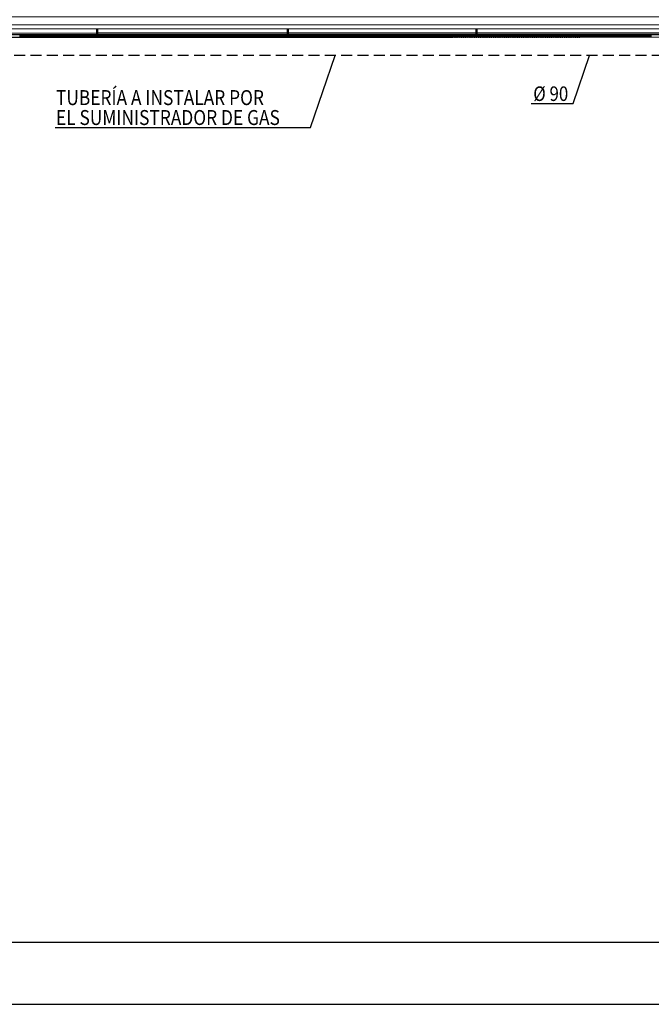
# Model space of a CAD drawing. Units: millimetres. Extents: x -20 to 1243, y -20 to 840.
# Drawn here: x 190 to 292, y -10 to 148 of the extents above; entities that cross this region are included whole.
import ezdxf

# ---------------------------------------------------------------- set-up
doc = ezdxf.new("R2010")
doc.units = ezdxf.units.MM
doc.header["$LTSCALE"] = 7
doc.linetypes.add('TRAZOS2', pattern=[0.375, 0.25, -0.125])
doc.layers.add('Agua-Gas (Acometidas)', color=6, linetype='Continuous')
doc.layers.add('Arquitectura', color=8, linetype='Continuous')
doc.styles.add('Arial', font='ARIAL.TTF', dxfattribs={"width": 0.85})

# ---------------------------------------------------------------- blocks, each defined once
blk = doc.blocks.new('D90')
at = {"color": 4}
blk.add_line((-0.25, -0.3), (4.79, -0.3), dxfattribs=at)
at = {"color": 4, "style": 'Arial', "width": 0.85}
blk.add_text('%%C 90', height=1.75, dxfattribs=at).set_placement((0, 0))
blk = doc.blocks.new('FORMATO PLOT')
for points in [[(-12431.9, -0.3), (0, -0.3), (0, 8400), (-12431.9, 8400)], [(-12331.9, 99.7), (-100, 99.7), (-100, 8300), (-12331.9, 8300)]]:
    blk.add_lwpolyline(points, close=True)

msp = doc.modelspace()

# ---------------------------------------------------------------- linework, layer by layer
at = {"layer": 'Agua-Gas (Acometidas)', "color": 1, "linetype": 'TRAZOS2'}
msp.add_line((327.76, 142.29), (81.74, 142.3), dxfattribs=at)
at = {"layer": 'Agua-Gas (Acometidas)', "color": 4}
for p, q in [((237.06, 130.77), (241.06, 142.3)), ((279.23, 134.61), (281.89, 142.29)), ((196.1, 130.77), (237.06, 130.77))]:
    msp.add_line(p, q, dxfattribs=at)
at = {"layer": 'Arquitectura'}
for p, q in [((385.31, 146.59), (112.01, 146.51)), ((202.78, 145.87), (172.61, 145.86)), ((202.78, 145.6), (172.61, 145.6)), ((233.38, 145.88), (202.91, 145.87)), ((233.38, 145.61), (202.91, 145.6)), ((263.68, 145.89), (233.51, 145.88)), ((263.68, 145.62), (233.51, 145.61)), ((293.98, 145.9), (263.81, 145.89)), ((293.98, 145.63), (263.81, 145.62)), ((385.31, 145.25), (95.34, 145.17))]:
    msp.add_line(p, q, dxfattribs=at)
for points in [[(92.13, 675.09), (931.19, 674.86), (930.94, 145.4), (92, 145.17)], [(190.48, 145.2), (190.48, 145.6), (190.61, 145.6), (190.61, 145.2)], [(190.78, 145.2), (190.78, 145.6), (190.91, 145.6), (190.91, 145.2)], [(191.08, 145.2), (191.08, 145.6), (191.21, 145.6), (191.21, 145.2)], [(191.38, 145.2), (191.38, 145.6), (191.51, 145.6), (191.51, 145.2)], [(191.68, 145.2), (191.68, 145.6), (191.81, 145.6), (191.81, 145.2)], [(191.98, 145.2), (191.98, 145.6), (192.11, 145.6), (192.11, 145.2)], [(192.28, 145.2), (192.28, 145.6), (192.41, 145.6), (192.41, 145.2)], [(192.58, 145.2), (192.58, 145.6), (192.71, 145.6), (192.71, 145.2)], [(192.88, 145.2), (192.88, 145.6), (193.01, 145.6), (193.01, 145.2)], [(193.18, 145.2), (193.18, 145.6), (193.31, 145.6), (193.31, 145.2)], [(193.48, 145.2), (193.48, 145.6), (193.61, 145.6), (193.61, 145.2)], [(193.78, 145.2), (193.78, 145.6), (193.91, 145.6), (193.91, 145.2)], [(194.08, 145.2), (194.08, 145.6), (194.21, 145.6), (194.21, 145.2)], [(194.38, 145.2), (194.38, 145.6), (194.51, 145.6), (194.51, 145.2)], [(194.68, 145.2), (194.68, 145.6), (194.81, 145.6), (194.81, 145.2)], [(194.98, 145.2), (194.98, 145.6), (195.11, 145.6), (195.11, 145.2)], [(195.28, 145.2), (195.28, 145.6), (195.41, 145.6), (195.41, 145.2)], [(195.58, 145.2), (195.58, 145.6), (195.71, 145.6), (195.71, 145.2)], [(195.88, 145.2), (195.88, 145.6), (196.01, 145.6), (196.01, 145.2)], [(196.18, 145.2), (196.18, 145.6), (196.31, 145.6), (196.31, 145.2)], [(196.48, 145.2), (196.48, 145.6), (196.61, 145.6), (196.61, 145.2)], [(196.78, 145.2), (196.78, 145.6), (196.91, 145.6), (196.91, 145.2)], [(197.08, 145.2), (197.08, 145.6), (197.21, 145.6), (197.21, 145.2)], [(197.38, 145.2), (197.38, 145.6), (197.51, 145.6), (197.51, 145.2)], [(197.68, 145.2), (197.68, 145.6), (197.81, 145.6), (197.81, 145.2)], [(197.98, 145.2), (197.98, 145.6), (198.11, 145.6), (198.11, 145.2)], [(198.28, 145.2), (198.28, 145.6), (198.41, 145.6), (198.41, 145.2)], [(198.58, 145.2), (198.58, 145.6), (198.71, 145.6), (198.71, 145.2)], [(198.88, 145.2), (198.88, 145.6), (199.01, 145.6), (199.01, 145.2)], [(199.18, 145.2), (199.18, 145.6), (199.31, 145.6), (199.31, 145.2)], [(199.48, 145.2), (199.48, 145.6), (199.61, 145.6), (199.61, 145.2)], [(199.78, 145.2), (199.78, 145.6), (199.91, 145.6), (199.91, 145.2)], [(200.08, 145.2), (200.08, 145.6), (200.21, 145.6), (200.21, 145.2)], [(200.38, 145.2), (200.38, 145.6), (200.51, 145.6), (200.51, 145.2)], [(200.68, 145.2), (200.68, 145.6), (200.81, 145.6), (200.81, 145.2)], [(200.98, 145.2), (200.98, 145.6), (201.11, 145.6), (201.11, 145.2)], [(201.28, 145.2), (201.28, 145.6), (201.41, 145.6), (201.41, 145.2)], [(201.58, 145.2), (201.58, 145.6), (201.71, 145.6), (201.71, 145.2)], [(201.88, 145.2), (201.88, 145.6), (202.01, 145.6), (202.01, 145.2)], [(202.18, 145.2), (202.18, 145.6), (202.31, 145.6), (202.31, 145.2)], [(202.48, 145.2), (202.48, 145.6), (202.61, 145.6), (202.61, 145.2)], [(202.91, 145.2), (202.78, 145.2), (202.78, 146.54), (202.91, 146.54)], [(203.08, 145.2), (203.08, 145.6), (203.21, 145.6), (203.21, 145.2)], [(203.38, 145.2), (203.38, 145.6), (203.51, 145.6), (203.51, 145.2)], [(203.68, 145.2), (203.68, 145.6), (203.81, 145.6), (203.81, 145.2)], [(203.98, 145.2), (203.98, 145.6), (204.11, 145.6), (204.11, 145.2)], [(204.28, 145.2), (204.28, 145.6), (204.41, 145.6), (204.41, 145.2)], [(204.58, 145.2), (204.58, 145.6), (204.71, 145.6), (204.71, 145.2)], [(204.88, 145.2), (204.88, 145.6), (205.01, 145.6), (205.01, 145.2)], [(205.18, 145.2), (205.18, 145.6), (205.31, 145.6), (205.31, 145.2)], [(205.48, 145.2), (205.48, 145.6), (205.61, 145.6), (205.61, 145.2)], [(205.78, 145.2), (205.78, 145.6), (205.91, 145.6), (205.91, 145.2)], [(206.08, 145.2), (206.08, 145.6), (206.21, 145.6), (206.21, 145.2)], [(206.38, 145.2), (206.38, 145.6), (206.51, 145.6), (206.51, 145.2)], [(206.68, 145.2), (206.68, 145.6), (206.81, 145.6), (206.81, 145.2)], [(206.98, 145.21), (206.98, 145.6), (207.11, 145.6), (207.11, 145.21)], [(207.28, 145.21), (207.28, 145.61), (207.41, 145.61), (207.41, 145.21)], [(207.58, 145.21), (207.58, 145.61), (207.71, 145.61), (207.71, 145.21)], [(207.88, 145.21), (207.88, 145.61), (208.01, 145.61), (208.01, 145.21)], [(208.18, 145.21), (208.18, 145.61), (208.31, 145.61), (208.31, 145.21)], [(208.48, 145.21), (208.48, 145.61), (208.61, 145.61), (208.61, 145.21)], [(208.78, 145.21), (208.78, 145.61), (208.91, 145.61), (208.91, 145.21)], [(209.08, 145.21), (209.08, 145.61), (209.21, 145.61), (209.21, 145.21)], [(209.38, 145.21), (209.38, 145.61), (209.51, 145.61), (209.51, 145.21)], [(209.68, 145.21), (209.68, 145.61), (209.81, 145.61), (209.81, 145.21)], [(209.98, 145.21), (209.98, 145.61), (210.11, 145.61), (210.11, 145.21)], [(210.28, 145.21), (210.28, 145.61), (210.41, 145.61), (210.41, 145.21)], [(210.58, 145.21), (210.58, 145.61), (210.71, 145.61), (210.71, 145.21)], [(210.88, 145.21), (210.88, 145.61), (211.01, 145.61), (211.01, 145.21)], [(211.18, 145.21), (211.18, 145.61), (211.31, 145.61), (211.31, 145.21)], [(211.48, 145.21), (211.48, 145.61), (211.61, 145.61), (211.61, 145.21)], [(211.78, 145.21), (211.78, 145.61), (211.91, 145.61), (211.91, 145.21)], [(212.08, 145.21), (212.08, 145.61), (212.21, 145.61), (212.21, 145.21)], [(212.38, 145.21), (212.38, 145.61), (212.51, 145.61), (212.51, 145.21)], [(212.68, 145.21), (212.68, 145.61), (212.81, 145.61), (212.81, 145.21)], [(212.98, 145.21), (212.98, 145.61), (213.11, 145.61), (213.11, 145.21)], [(213.28, 145.21), (213.28, 145.61), (213.41, 145.61), (213.41, 145.21)], [(213.58, 145.21), (213.58, 145.61), (213.71, 145.61), (213.71, 145.21)], [(213.88, 145.21), (213.88, 145.61), (214.01, 145.61), (214.01, 145.21)], [(214.18, 145.21), (214.18, 145.61), (214.31, 145.61), (214.31, 145.21)], [(214.48, 145.21), (214.48, 145.61), (214.61, 145.61), (214.61, 145.21)], [(214.78, 145.21), (214.78, 145.61), (214.91, 145.61), (214.91, 145.21)], [(215.08, 145.21), (215.08, 145.61), (215.21, 145.61), (215.21, 145.21)], [(215.38, 145.21), (215.38, 145.61), (215.51, 145.61), (215.51, 145.21)], [(215.68, 145.21), (215.68, 145.61), (215.81, 145.61), (215.81, 145.21)], [(215.98, 145.21), (215.98, 145.61), (216.11, 145.61), (216.11, 145.21)], [(216.28, 145.21), (216.28, 145.61), (216.41, 145.61), (216.41, 145.21)], [(216.58, 145.21), (216.58, 145.61), (216.71, 145.61), (216.71, 145.21)], [(216.88, 145.21), (216.88, 145.61), (217.01, 145.61), (217.01, 145.21)], [(217.18, 145.21), (217.18, 145.61), (217.31, 145.61), (217.31, 145.21)], [(217.48, 145.21), (217.48, 145.61), (217.61, 145.61), (217.61, 145.21)], [(217.78, 145.21), (217.78, 145.61), (217.91, 145.61), (217.91, 145.21)], [(218.08, 145.21), (218.08, 145.61), (218.21, 145.61), (218.21, 145.21)], [(218.38, 145.21), (218.38, 145.61), (218.51, 145.61), (218.51, 145.21)], [(218.68, 145.21), (218.68, 145.61), (218.81, 145.61), (218.81, 145.21)], [(218.98, 145.21), (218.98, 145.61), (219.11, 145.61), (219.11, 145.21)], [(219.28, 145.21), (219.28, 145.61), (219.41, 145.61), (219.41, 145.21)], [(219.58, 145.21), (219.58, 145.61), (219.71, 145.61), (219.71, 145.21)], [(219.88, 145.21), (219.88, 145.61), (220.01, 145.61), (220.01, 145.21)], [(220.18, 145.21), (220.18, 145.61), (220.31, 145.61), (220.31, 145.21)], [(220.48, 145.21), (220.48, 145.61), (220.61, 145.61), (220.61, 145.21)], [(220.78, 145.21), (220.78, 145.61), (220.91, 145.61), (220.91, 145.21)], [(221.08, 145.21), (221.08, 145.61), (221.21, 145.61), (221.21, 145.21)], [(221.38, 145.21), (221.38, 145.61), (221.51, 145.61), (221.51, 145.21)], [(221.68, 145.21), (221.68, 145.61), (221.81, 145.61), (221.81, 145.21)], [(221.98, 145.21), (221.98, 145.61), (222.11, 145.61), (222.11, 145.21)], [(222.28, 145.21), (222.28, 145.61), (222.41, 145.61), (222.41, 145.21)], [(222.58, 145.21), (222.58, 145.61), (222.71, 145.61), (222.71, 145.21)], [(222.88, 145.21), (222.88, 145.61), (223.01, 145.61), (223.01, 145.21)], [(223.18, 145.21), (223.18, 145.61), (223.31, 145.61), (223.31, 145.21)], [(223.48, 145.21), (223.48, 145.61), (223.61, 145.61), (223.61, 145.21)], [(223.78, 145.21), (223.78, 145.61), (223.91, 145.61), (223.91, 145.21)], [(224.08, 145.21), (224.08, 145.61), (224.21, 145.61), (224.21, 145.21)], [(224.38, 145.21), (224.38, 145.61), (224.51, 145.61), (224.51, 145.21)], [(224.68, 145.21), (224.68, 145.61), (224.81, 145.61), (224.81, 145.21)], [(224.98, 145.21), (224.98, 145.61), (225.11, 145.61), (225.11, 145.21)], [(225.28, 145.21), (225.28, 145.61), (225.41, 145.61), (225.41, 145.21)], [(225.58, 145.21), (225.58, 145.61), (225.71, 145.61), (225.71, 145.21)], [(225.88, 145.21), (225.88, 145.61), (226.01, 145.61), (226.01, 145.21)], [(226.18, 145.21), (226.18, 145.61), (226.31, 145.61), (226.31, 145.21)], [(226.48, 145.21), (226.48, 145.61), (226.61, 145.61), (226.61, 145.21)], [(226.78, 145.21), (226.78, 145.61), (226.91, 145.61), (226.91, 145.21)], [(227.08, 145.21), (227.08, 145.61), (227.21, 145.61), (227.21, 145.21)], [(227.38, 145.21), (227.38, 145.61), (227.51, 145.61), (227.51, 145.21)], [(227.68, 145.21), (227.68, 145.61), (227.81, 145.61), (227.81, 145.21)], [(227.98, 145.21), (227.98, 145.61), (228.11, 145.61), (228.11, 145.21)], [(228.28, 145.21), (228.28, 145.61), (228.41, 145.61), (228.41, 145.21)], [(228.58, 145.21), (228.58, 145.61), (228.71, 145.61), (228.71, 145.21)], [(228.88, 145.21), (228.88, 145.61), (229.01, 145.61), (229.01, 145.21)], [(229.18, 145.21), (229.18, 145.61), (229.31, 145.61), (229.31, 145.21)], [(229.48, 145.21), (229.48, 145.61), (229.61, 145.61), (229.61, 145.21)], [(229.78, 145.21), (229.78, 145.61), (229.91, 145.61), (229.91, 145.21)], [(230.08, 145.21), (230.08, 145.61), (230.21, 145.61), (230.21, 145.21)], [(230.38, 145.21), (230.38, 145.61), (230.51, 145.61), (230.51, 145.21)], [(230.68, 145.21), (230.68, 145.61), (230.81, 145.61), (230.81, 145.21)], [(230.98, 145.21), (230.98, 145.61), (231.11, 145.61), (231.11, 145.21)], [(231.28, 145.21), (231.28, 145.61), (231.41, 145.61), (231.41, 145.21)], [(231.58, 145.21), (231.58, 145.61), (231.71, 145.61), (231.71, 145.21)], [(231.88, 145.21), (231.88, 145.61), (232.01, 145.61), (232.01, 145.21)], [(232.18, 145.21), (232.18, 145.61), (232.31, 145.61), (232.31, 145.21)], [(232.48, 145.21), (232.48, 145.61), (232.61, 145.61), (232.61, 145.21)], [(232.78, 145.21), (232.78, 145.61), (232.91, 145.61), (232.91, 145.21)], [(233.08, 145.21), (233.08, 145.61), (233.21, 145.61), (233.21, 145.21)], [(233.51, 145.21), (233.38, 145.21), (233.38, 146.55), (233.51, 146.55)], [(233.68, 145.21), (233.68, 145.61), (233.81, 145.61), (233.81, 145.21)], [(233.98, 145.21), (233.98, 145.61), (234.11, 145.61), (234.11, 145.21)], [(234.28, 145.21), (234.28, 145.61), (234.41, 145.61), (234.41, 145.21)], [(234.58, 145.21), (234.58, 145.61), (234.71, 145.61), (234.71, 145.21)], [(234.88, 145.21), (234.88, 145.61), (235.01, 145.61), (235.01, 145.21)], [(235.18, 145.21), (235.18, 145.61), (235.31, 145.61), (235.31, 145.21)], [(235.48, 145.21), (235.48, 145.61), (235.61, 145.61), (235.61, 145.21)], [(235.78, 145.21), (235.78, 145.61), (235.91, 145.61), (235.91, 145.21)], [(236.08, 145.21), (236.08, 145.61), (236.21, 145.61), (236.21, 145.21)], [(236.38, 145.21), (236.38, 145.61), (236.51, 145.61), (236.51, 145.21)], [(236.68, 145.21), (236.68, 145.61), (236.81, 145.61), (236.81, 145.21)], [(236.98, 145.21), (236.98, 145.61), (237.11, 145.61), (237.11, 145.21)], [(237.28, 145.21), (237.28, 145.61), (237.41, 145.61), (237.41, 145.21)], [(237.58, 145.21), (237.58, 145.61), (237.71, 145.61), (237.71, 145.21)], [(237.88, 145.21), (237.88, 145.61), (238.01, 145.61), (238.01, 145.21)], [(238.18, 145.21), (238.18, 145.61), (238.31, 145.61), (238.31, 145.21)], [(238.48, 145.21), (238.48, 145.61), (238.61, 145.61), (238.61, 145.21)], [(238.78, 145.21), (238.78, 145.61), (238.91, 145.61), (238.91, 145.21)], [(239.08, 145.21), (239.08, 145.61), (239.21, 145.61), (239.21, 145.21)], [(239.38, 145.21), (239.38, 145.61), (239.51, 145.61), (239.51, 145.21)], [(239.68, 145.21), (239.68, 145.61), (239.81, 145.61), (239.81, 145.21)], [(239.98, 145.21), (239.98, 145.61), (240.11, 145.61), (240.11, 145.21)], [(240.28, 145.21), (240.28, 145.61), (240.41, 145.61), (240.41, 145.21)], [(240.58, 145.21), (240.58, 145.61), (240.71, 145.61), (240.71, 145.21)], [(240.88, 145.21), (240.88, 145.61), (241.01, 145.61), (241.01, 145.21)], [(241.18, 145.21), (241.18, 145.61), (241.31, 145.61), (241.31, 145.21)], [(241.48, 145.21), (241.48, 145.61), (241.61, 145.61), (241.61, 145.21)], [(241.78, 145.21), (241.78, 145.61), (241.91, 145.61), (241.91, 145.21)], [(242.08, 145.21), (242.08, 145.61), (242.21, 145.61), (242.21, 145.21)], [(242.38, 145.21), (242.38, 145.61), (242.51, 145.61), (242.51, 145.21)], [(242.68, 145.21), (242.68, 145.61), (242.81, 145.61), (242.81, 145.21)], [(242.98, 145.21), (242.98, 145.61), (243.11, 145.61), (243.11, 145.21)], [(243.28, 145.21), (243.28, 145.61), (243.41, 145.61), (243.41, 145.21)], [(243.58, 145.21), (243.58, 145.61), (243.71, 145.61), (243.71, 145.21)], [(243.88, 145.21), (243.88, 145.61), (244.01, 145.61), (244.01, 145.21)], [(244.18, 145.21), (244.18, 145.61), (244.31, 145.61), (244.31, 145.21)], [(244.48, 145.21), (244.48, 145.61), (244.61, 145.61), (244.61, 145.21)], [(244.78, 145.22), (244.78, 145.61), (244.91, 145.61), (244.91, 145.22)], [(245.08, 145.22), (245.08, 145.62), (245.21, 145.62), (245.21, 145.22)], [(245.38, 145.22), (245.38, 145.62), (245.51, 145.62), (245.51, 145.22)], [(245.68, 145.22), (245.68, 145.62), (245.81, 145.62), (245.81, 145.22)], [(245.98, 145.22), (245.98, 145.62), (246.11, 145.62), (246.11, 145.22)], [(246.28, 145.22), (246.28, 145.62), (246.41, 145.62), (246.41, 145.22)], [(246.58, 145.22), (246.58, 145.62), (246.71, 145.62), (246.71, 145.22)], [(246.88, 145.22), (246.88, 145.62), (247.01, 145.62), (247.01, 145.22)], [(247.18, 145.22), (247.18, 145.62), (247.31, 145.62), (247.31, 145.22)], [(247.48, 145.22), (247.48, 145.62), (247.61, 145.62), (247.61, 145.22)], [(247.78, 145.22), (247.78, 145.62), (247.91, 145.62), (247.91, 145.22)], [(248.08, 145.22), (248.08, 145.62), (248.21, 145.62), (248.21, 145.22)], [(248.38, 145.22), (248.38, 145.62), (248.51, 145.62), (248.51, 145.22)], [(248.68, 145.22), (248.68, 145.62), (248.81, 145.62), (248.81, 145.22)], [(248.98, 145.22), (248.98, 145.62), (249.11, 145.62), (249.11, 145.22)], [(249.28, 145.22), (249.28, 145.62), (249.41, 145.62), (249.41, 145.22)], [(249.58, 145.22), (249.58, 145.62), (249.71, 145.62), (249.71, 145.22)], [(249.88, 145.22), (249.88, 145.62), (250.01, 145.62), (250.01, 145.22)], [(250.18, 145.22), (250.18, 145.62), (250.31, 145.62), (250.31, 145.22)], [(250.48, 145.22), (250.48, 145.62), (250.61, 145.62), (250.61, 145.22)], [(250.78, 145.22), (250.78, 145.62), (250.91, 145.62), (250.91, 145.22)], [(251.08, 145.22), (251.08, 145.62), (251.21, 145.62), (251.21, 145.22)], [(251.38, 145.22), (251.38, 145.62), (251.51, 145.62), (251.51, 145.22)], [(251.68, 145.22), (251.68, 145.62), (251.81, 145.62), (251.81, 145.22)], [(251.98, 145.22), (251.98, 145.62), (252.11, 145.62), (252.11, 145.22)], [(252.28, 145.22), (252.28, 145.62), (252.41, 145.62), (252.41, 145.22)], [(252.58, 145.22), (252.58, 145.62), (252.71, 145.62), (252.71, 145.22)], [(252.88, 145.22), (252.88, 145.62), (253.01, 145.62), (253.01, 145.22)], [(253.18, 145.22), (253.18, 145.62), (253.31, 145.62), (253.31, 145.22)], [(253.48, 145.22), (253.48, 145.62), (253.61, 145.62), (253.61, 145.22)], [(253.78, 145.22), (253.78, 145.62), (253.91, 145.62), (253.91, 145.22)], [(254.08, 145.22), (254.08, 145.62), (254.21, 145.62), (254.21, 145.22)], [(254.38, 145.22), (254.38, 145.62), (254.51, 145.62), (254.51, 145.22)], [(254.68, 145.22), (254.68, 145.62), (254.81, 145.62), (254.81, 145.22)], [(254.98, 145.22), (254.98, 145.62), (255.11, 145.62), (255.11, 145.22)], [(255.28, 145.22), (255.28, 145.62), (255.41, 145.62), (255.41, 145.22)], [(255.58, 145.22), (255.58, 145.62), (255.71, 145.62), (255.71, 145.22)], [(255.88, 145.22), (255.88, 145.62), (256.01, 145.62), (256.01, 145.22)], [(256.18, 145.22), (256.18, 145.62), (256.31, 145.62), (256.31, 145.22)], [(256.48, 145.22), (256.48, 145.62), (256.61, 145.62), (256.61, 145.22)], [(256.78, 145.22), (256.78, 145.62), (256.91, 145.62), (256.91, 145.22)], [(257.08, 145.22), (257.08, 145.62), (257.21, 145.62), (257.21, 145.22)], [(257.38, 145.22), (257.38, 145.62), (257.51, 145.62), (257.51, 145.22)], [(257.68, 145.22), (257.68, 145.62), (257.81, 145.62), (257.81, 145.22)], [(257.98, 145.22), (257.98, 145.62), (258.11, 145.62), (258.11, 145.22)], [(258.28, 145.22), (258.28, 145.62), (258.41, 145.62), (258.41, 145.22)], [(258.58, 145.22), (258.58, 145.62), (258.71, 145.62), (258.71, 145.22)], [(258.88, 145.22), (258.88, 145.62), (259.01, 145.62), (259.01, 145.22)], [(259.18, 145.22), (259.18, 145.62), (259.31, 145.62), (259.31, 145.22)], [(259.48, 145.22), (259.48, 145.62), (259.61, 145.62), (259.61, 145.22)], [(259.78, 145.22), (259.78, 145.62), (259.91, 145.62), (259.91, 145.22)], [(260.08, 145.22), (260.08, 145.62), (260.21, 145.62), (260.21, 145.22)], [(260.38, 145.22), (260.38, 145.62), (260.51, 145.62), (260.51, 145.22)], [(260.68, 145.22), (260.68, 145.62), (260.81, 145.62), (260.81, 145.22)], [(260.98, 145.22), (260.98, 145.62), (261.11, 145.62), (261.11, 145.22)], [(261.28, 145.22), (261.28, 145.62), (261.41, 145.62), (261.41, 145.22)], [(261.58, 145.22), (261.58, 145.62), (261.71, 145.62), (261.71, 145.22)], [(261.88, 145.22), (261.88, 145.62), (262.01, 145.62), (262.01, 145.22)], [(262.18, 145.22), (262.18, 145.62), (262.31, 145.62), (262.31, 145.22)], [(262.48, 145.22), (262.48, 145.62), (262.61, 145.62), (262.61, 145.22)], [(262.78, 145.22), (262.78, 145.62), (262.91, 145.62), (262.91, 145.22)], [(263.08, 145.22), (263.08, 145.62), (263.21, 145.62), (263.21, 145.22)], [(263.38, 145.22), (263.38, 145.62), (263.51, 145.62), (263.51, 145.22)], [(263.81, 145.22), (263.68, 145.22), (263.68, 146.55), (263.81, 146.55)], [(263.98, 145.22), (263.98, 145.62), (264.11, 145.62), (264.11, 145.22)], [(264.28, 145.22), (264.28, 145.62), (264.41, 145.62), (264.41, 145.22)], [(264.58, 145.22), (264.58, 145.62), (264.71, 145.62), (264.71, 145.22)], [(264.88, 145.22), (264.88, 145.62), (265.01, 145.62), (265.01, 145.22)], [(265.18, 145.22), (265.18, 145.62), (265.31, 145.62), (265.31, 145.22)], [(265.48, 145.22), (265.48, 145.62), (265.61, 145.62), (265.61, 145.22)], [(265.78, 145.22), (265.78, 145.62), (265.91, 145.62), (265.91, 145.22)], [(266.08, 145.22), (266.08, 145.62), (266.21, 145.62), (266.21, 145.22)], [(266.38, 145.22), (266.38, 145.62), (266.51, 145.62), (266.51, 145.22)], [(266.68, 145.22), (266.68, 145.62), (266.81, 145.62), (266.81, 145.22)], [(266.98, 145.22), (266.98, 145.62), (267.11, 145.62), (267.11, 145.22)], [(267.28, 145.22), (267.28, 145.62), (267.41, 145.62), (267.41, 145.22)], [(267.58, 145.22), (267.58, 145.62), (267.71, 145.62), (267.71, 145.22)], [(267.88, 145.22), (267.88, 145.62), (268.01, 145.62), (268.01, 145.22)], [(268.18, 145.22), (268.18, 145.62), (268.31, 145.62), (268.31, 145.22)], [(268.48, 145.22), (268.48, 145.62), (268.61, 145.62), (268.61, 145.22)], [(268.78, 145.22), (268.78, 145.62), (268.91, 145.62), (268.91, 145.22)], [(269.08, 145.22), (269.08, 145.62), (269.21, 145.62), (269.21, 145.22)], [(269.38, 145.22), (269.38, 145.62), (269.51, 145.62), (269.51, 145.22)], [(269.68, 145.22), (269.68, 145.62), (269.81, 145.62), (269.81, 145.22)], [(269.98, 145.22), (269.98, 145.62), (270.11, 145.62), (270.11, 145.22)], [(270.28, 145.22), (270.28, 145.62), (270.41, 145.62), (270.41, 145.22)], [(270.58, 145.22), (270.58, 145.62), (270.71, 145.62), (270.71, 145.22)], [(270.88, 145.22), (270.88, 145.62), (271.01, 145.62), (271.01, 145.22)], [(271.18, 145.22), (271.18, 145.62), (271.31, 145.62), (271.31, 145.22)], [(271.48, 145.22), (271.48, 145.62), (271.61, 145.62), (271.61, 145.22)], [(271.78, 145.22), (271.78, 145.62), (271.91, 145.62), (271.91, 145.22)], [(272.08, 145.22), (272.08, 145.62), (272.21, 145.62), (272.21, 145.22)], [(272.38, 145.22), (272.38, 145.62), (272.51, 145.62), (272.51, 145.22)], [(272.68, 145.22), (272.68, 145.62), (272.81, 145.62), (272.81, 145.22)], [(272.98, 145.22), (272.98, 145.62), (273.11, 145.62), (273.11, 145.22)], [(273.28, 145.22), (273.28, 145.62), (273.41, 145.62), (273.41, 145.22)], [(273.58, 145.22), (273.58, 145.62), (273.71, 145.62), (273.71, 145.22)], [(273.88, 145.22), (273.88, 145.62), (274.01, 145.62), (274.01, 145.22)], [(274.18, 145.22), (274.18, 145.62), (274.31, 145.62), (274.31, 145.22)], [(274.48, 145.22), (274.48, 145.62), (274.61, 145.62), (274.61, 145.22)], [(274.78, 145.22), (274.78, 145.62), (274.91, 145.62), (274.91, 145.22)], [(275.08, 145.22), (275.08, 145.62), (275.21, 145.62), (275.21, 145.22)], [(275.38, 145.22), (275.38, 145.62), (275.51, 145.62), (275.51, 145.22)], [(275.68, 145.22), (275.68, 145.62), (275.81, 145.62), (275.81, 145.22)], [(275.98, 145.22), (275.98, 145.62), (276.11, 145.62), (276.11, 145.22)], [(276.28, 145.22), (276.28, 145.62), (276.41, 145.62), (276.41, 145.22)], [(276.58, 145.22), (276.58, 145.62), (276.71, 145.62), (276.71, 145.22)], [(276.88, 145.22), (276.88, 145.62), (277.01, 145.62), (277.01, 145.22)], [(277.18, 145.22), (277.18, 145.62), (277.31, 145.62), (277.31, 145.22)], [(277.48, 145.22), (277.48, 145.62), (277.61, 145.62), (277.61, 145.22)], [(277.78, 145.22), (277.78, 145.62), (277.91, 145.62), (277.91, 145.22)], [(278.08, 145.22), (278.08, 145.62), (278.21, 145.62), (278.21, 145.22)], [(278.38, 145.22), (278.38, 145.62), (278.51, 145.62), (278.51, 145.22)], [(278.68, 145.22), (278.68, 145.62), (278.81, 145.62), (278.81, 145.22)], [(278.98, 145.22), (278.98, 145.62), (279.11, 145.62), (279.11, 145.22)], [(279.28, 145.22), (279.28, 145.62), (279.41, 145.62), (279.41, 145.22)], [(279.58, 145.22), (279.58, 145.62), (279.71, 145.62), (279.71, 145.22)], [(279.88, 145.22), (279.88, 145.62), (280.01, 145.62), (280.01, 145.22)], [(280.18, 145.22), (280.18, 145.62), (280.31, 145.62), (280.31, 145.22)], [(280.48, 145.23), (280.48, 145.62), (280.61, 145.62), (280.61, 145.23)], [(280.78, 145.23), (280.78, 145.63), (280.91, 145.63), (280.91, 145.23)], [(281.08, 145.23), (281.08, 145.63), (281.21, 145.63), (281.21, 145.23)], [(281.38, 145.23), (281.38, 145.63), (281.51, 145.63), (281.51, 145.23)], [(281.68, 145.23), (281.68, 145.63), (281.81, 145.63), (281.81, 145.23)], [(281.98, 145.23), (281.98, 145.63), (282.11, 145.63), (282.11, 145.23)], [(282.28, 145.23), (282.28, 145.63), (282.41, 145.63), (282.41, 145.23)], [(282.58, 145.23), (282.58, 145.63), (282.71, 145.63), (282.71, 145.23)], [(282.88, 145.23), (282.88, 145.63), (283.01, 145.63), (283.01, 145.23)], [(283.18, 145.23), (283.18, 145.63), (283.31, 145.63), (283.31, 145.23)], [(283.48, 145.23), (283.48, 145.63), (283.61, 145.63), (283.61, 145.23)], [(283.78, 145.23), (283.78, 145.63), (283.91, 145.63), (283.91, 145.23)], [(284.08, 145.23), (284.08, 145.63), (284.21, 145.63), (284.21, 145.23)], [(284.38, 145.23), (284.38, 145.63), (284.51, 145.63), (284.51, 145.23)], [(284.68, 145.23), (284.68, 145.63), (284.81, 145.63), (284.81, 145.23)], [(284.98, 145.23), (284.98, 145.63), (285.11, 145.63), (285.11, 145.23)], [(285.28, 145.23), (285.28, 145.63), (285.41, 145.63), (285.41, 145.23)], [(285.58, 145.23), (285.58, 145.63), (285.71, 145.63), (285.71, 145.23)], [(285.88, 145.23), (285.88, 145.63), (286.01, 145.63), (286.01, 145.23)], [(286.18, 145.23), (286.18, 145.63), (286.31, 145.63), (286.31, 145.23)], [(286.48, 145.23), (286.48, 145.63), (286.61, 145.63), (286.61, 145.23)], [(286.78, 145.23), (286.78, 145.63), (286.91, 145.63), (286.91, 145.23)], [(287.08, 145.23), (287.08, 145.63), (287.21, 145.63), (287.21, 145.23)], [(287.38, 145.23), (287.38, 145.63), (287.51, 145.63), (287.51, 145.23)], [(287.68, 145.23), (287.68, 145.63), (287.81, 145.63), (287.81, 145.23)], [(287.98, 145.23), (287.98, 145.63), (288.11, 145.63), (288.11, 145.23)], [(288.28, 145.23), (288.28, 145.63), (288.41, 145.63), (288.41, 145.23)], [(288.58, 145.23), (288.58, 145.63), (288.71, 145.63), (288.71, 145.23)], [(288.88, 145.23), (288.88, 145.63), (289.01, 145.63), (289.01, 145.23)], [(289.18, 145.23), (289.18, 145.63), (289.31, 145.63), (289.31, 145.23)], [(289.48, 145.23), (289.48, 145.63), (289.61, 145.63), (289.61, 145.23)], [(289.78, 145.23), (289.78, 145.63), (289.91, 145.63), (289.91, 145.23)], [(290.08, 145.23), (290.08, 145.63), (290.21, 145.63), (290.21, 145.23)], [(290.38, 145.23), (290.38, 145.63), (290.51, 145.63), (290.51, 145.23)], [(290.68, 145.23), (290.68, 145.63), (290.81, 145.63), (290.81, 145.23)], [(290.98, 145.23), (290.98, 145.63), (291.11, 145.63), (291.11, 145.23)], [(291.28, 145.23), (291.28, 145.63), (291.41, 145.63), (291.41, 145.23)], [(291.58, 145.23), (291.58, 145.63), (291.71, 145.63), (291.71, 145.23)]]:
    msp.add_lwpolyline(points, close=True, dxfattribs=at)
for points in [[(824.28, 147.04), (820.94, 147.04), (820.94, 146.71), (435.31, 146.6), (435.31, 146.93), (431.98, 146.93), (385.31, 146.92), (385.31, 146.59), (112.01, 146.51), (112.01, 146.85), (108.68, 146.85), (108.68, 146.51), (95.34, 146.51), (95.34, 146.84), (93.67, 146.84), (93.67, 148.51), (93.34, 148.51), (93.42, 479.42), (93.75, 479.42), (93.75, 482.75), (93.76, 516.09)], [(94.08, 476.21), (111.31, 476.21), (111.31, 148.51), (383.98, 148.59), (383.98, 147.25), (94, 147.17), (94.08, 476.87)]]:
    msp.add_lwpolyline(points, dxfattribs=at)

# ---------------------------------------------------------------- block references
at = {"xscale": 0.1000000000058208, "yscale": 0.1000000000003638, "zscale": 0.1}
msp.add_blockref('FORMATO PLOT', (1233.19, -9.97), dxfattribs=at)
at = {"layer": 'Agua-Gas (Acometidas)', "color": 4, "xscale": 1.333333333333329, "yscale": 1.333333333333371, "zscale": 1.333333333333331}
msp.add_blockref('D90', (272.84, 135.01), dxfattribs=at)

# ---------------------------------------------------------------- texts
at = {"layer": 'Agua-Gas (Acometidas)', "color": 4, "style": 'Arial', "width": 0.85}
for s, p in [('TUBERÍA A INSTALAR POR', (196.22, 134.35)), ('EL SUMINISTRADOR DE GAS', (196.22, 131.15))]:
    msp.add_text(s, height=2.4, dxfattribs=at).set_placement(p)

doc.saveas('drawing.dxf')
